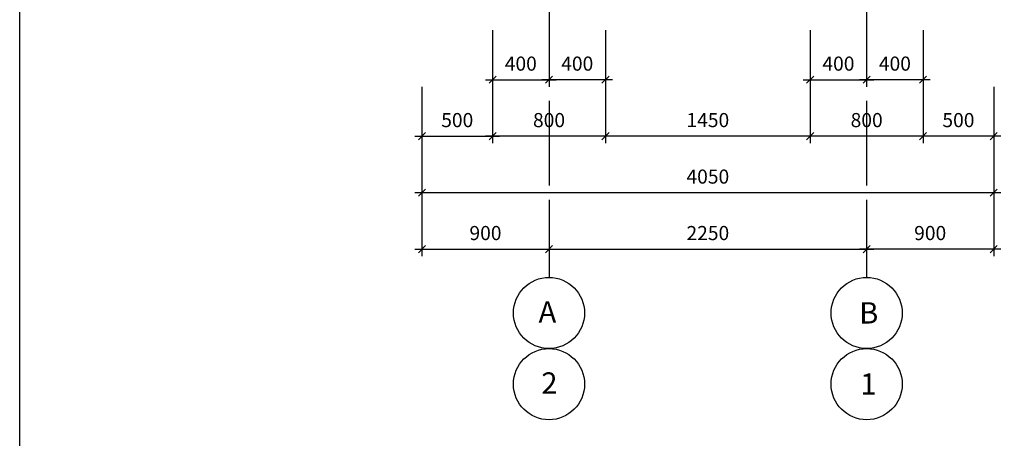
# Model space of a CAD drawing. Units: inches. Extents: x 3221622 to 3744484, y -1232331 to -971684.
# Drawn here: x 3514584 to 3521559, y -1043195 to -1040230 of the extents above; entities that cross this region are included whole.
import ezdxf

# ---------------------------------------------------------------- set-up
doc = ezdxf.new("R2010")
doc.units = ezdxf.units.IN
doc.header["$MEASUREMENT"] = 0
doc.header["$PDMODE"] = 35
doc.linetypes.add('ACAD_ISO10W100', pattern=[18, 12, -3, 0, -3])
doc.styles.add('ariel-200', font='arial.ttf', dxfattribs={"height": 400})
doc.styles.get("Standard").update_dxf_attribs({"font": 'arial.ttf'})
doc.dimstyles.new('50', dxfattribs={"dimtxt": 100, "dimasz": 50, "dimexe": 50, "dimexo": 50, "dimgap": 50, "dimtad": 1, "dimdec": 0, "dimzin": 9, "dimtxsty": 'Standard', "dimblk": 'OBLIQUE', "dimcen": 2.5, "dimdle": 50, "dimadec": 0, "dimazin": 0, "dimtm": 1e-09, "dimtfac": 1, "dimtdec": 0, "dimtmove": 0, "dimatfit": 3, "dimldrblk": 'OBLIQUE', "dimfxl": 1, "dimarcsym": 0})

# ---------------------------------------------------------------- blocks, each defined once
blk = doc.blocks.new('_Oblique')
at = {"color": 0, "linetype": 'ByBlock', "lineweight": -2}
blk.add_line((-0.5, -0.5), (0.5, 0.5), dxfattribs=at)
blk = doc.blocks.new('*D1510')
at = {"color": 0, "lineweight": -2, "ltscale": 500, "transparency": 16777216}
for p, q in [((3517433.8, -1041105.2), (3517433.8, -1041505.2)), ((3521483.8, -1041105.2), (3521483.8, -1041505.2)), ((3521533.8, -1041455.2), (3517383.8, -1041455.2))]:
    blk.add_line(p, q, dxfattribs=at)
at = {"layer": 'Defpoints', "color": 0, "ltscale": 500, "transparency": 16777216}
for p in [(3517433.8, -1041055.2), (3521483.8, -1041055.2), (3517433.8, -1041455.2)]:
    blk.add_point(p, dxfattribs=at)
at = {"color": 0, "lineweight": -2, "ltscale": 500, "transparency": 16777216, "xscale": 50, "yscale": 50, "zscale": 50, "rotation": 180}
blk.add_blockref('_Oblique', (3517433.8, -1041455.2), dxfattribs=at)
at = {"color": 0, "lineweight": -2, "ltscale": 500, "transparency": 16777216, "xscale": 50, "yscale": 50, "zscale": 50}
blk.add_blockref('_Oblique', (3521483.8, -1041455.2), dxfattribs=at)
at = {"color": 0, "ltscale": 500, "transparency": 16777216, "insert": (3519458.8, -1041354.1), "char_height": 100, "attachment_point": 5}
blk.add_mtext('4050', dxfattribs=at)
blk = doc.blocks.new('*D1511')
at = {"color": 0, "lineweight": -2, "ltscale": 500, "transparency": 16777216}
for p, q in [((3517433.8, -1041505.2), (3517433.8, -1041905.2)), ((3518333.8, -1041505.2), (3518333.8, -1041905.2)), ((3517383.8, -1041855.2), (3518383.8, -1041855.2))]:
    blk.add_line(p, q, dxfattribs=at)
at = {"layer": 'Defpoints', "color": 0, "ltscale": 500, "transparency": 16777216}
for p in [(3517433.8, -1041455.2), (3518333.8, -1041455.2), (3518333.8, -1041855.2)]:
    blk.add_point(p, dxfattribs=at)
at = {"color": 0, "lineweight": -2, "ltscale": 500, "transparency": 16777216, "xscale": 50, "yscale": 50, "zscale": 50, "rotation": 180}
blk.add_blockref('_Oblique', (3517433.8, -1041855.2), dxfattribs=at)
at = {"color": 0, "lineweight": -2, "ltscale": 500, "transparency": 16777216, "xscale": 50, "yscale": 50, "zscale": 50}
blk.add_blockref('_Oblique', (3518333.8, -1041855.2), dxfattribs=at)
at = {"color": 0, "ltscale": 500, "transparency": 16777216, "insert": (3517883.8, -1041754.1), "char_height": 100, "attachment_point": 5}
blk.add_mtext('900', dxfattribs=at)
blk = doc.blocks.new('*D1512')
at = {"color": 0, "lineweight": -2, "ltscale": 500, "transparency": 16777216}
for p, q in [((3518333.8, -1041505.2), (3518333.8, -1041905.2)), ((3520583.8, -1041505.2), (3520583.8, -1041905.2)), ((3518283.8, -1041855.2), (3520633.8, -1041855.2))]:
    blk.add_line(p, q, dxfattribs=at)
at = {"layer": 'Defpoints', "color": 0, "ltscale": 500, "transparency": 16777216}
for p in [(3518333.8, -1041455.2), (3520583.8, -1041455.2), (3520583.8, -1041855.2)]:
    blk.add_point(p, dxfattribs=at)
at = {"color": 0, "lineweight": -2, "ltscale": 500, "transparency": 16777216, "xscale": 50, "yscale": 50, "zscale": 50, "rotation": 180}
blk.add_blockref('_Oblique', (3518333.8, -1041855.2), dxfattribs=at)
at = {"color": 0, "lineweight": -2, "ltscale": 500, "transparency": 16777216, "xscale": 50, "yscale": 50, "zscale": 50}
blk.add_blockref('_Oblique', (3520583.8, -1041855.2), dxfattribs=at)
at = {"color": 0, "ltscale": 500, "transparency": 16777216, "insert": (3519458.8, -1041754.1), "char_height": 100, "attachment_point": 5}
blk.add_mtext('2250', dxfattribs=at)
blk = doc.blocks.new('*D1505')
at = {"color": 0, "lineweight": -2, "ltscale": 500, "transparency": 16777216}
for p, q in [((3520583.8, -1041505.2), (3520583.8, -1041905.2)), ((3521483.8, -1041505.2), (3521483.8, -1041905.2)), ((3521533.8, -1041855.2), (3520533.8, -1041855.2))]:
    blk.add_line(p, q, dxfattribs=at)
at = {"layer": 'Defpoints', "color": 0, "ltscale": 500, "transparency": 16777216}
for p in [(3520583.8, -1041455.2), (3521483.8, -1041455.2), (3520583.8, -1041855.2)]:
    blk.add_point(p, dxfattribs=at)
at = {"color": 0, "lineweight": -2, "ltscale": 500, "transparency": 16777216, "xscale": 50, "yscale": 50, "zscale": 50, "rotation": 180}
blk.add_blockref('_Oblique', (3520583.8, -1041855.2), dxfattribs=at)
at = {"color": 0, "lineweight": -2, "ltscale": 500, "transparency": 16777216, "xscale": 50, "yscale": 50, "zscale": 50}
blk.add_blockref('_Oblique', (3521483.8, -1041855.2), dxfattribs=at)
at = {"color": 0, "ltscale": 500, "transparency": 16777216, "insert": (3521033.8, -1041754.1), "char_height": 100, "attachment_point": 5}
blk.add_mtext('900', dxfattribs=at)
blk = doc.blocks.new('*D1506')
at = {"color": 0, "lineweight": -2, "ltscale": 500, "transparency": 16777216}
for p, q in [((3517433.8, -1040705.2), (3517433.8, -1041105.2)), ((3517933.8, -1040705.2), (3517933.8, -1041105.2)), ((3517383.8, -1041055.2), (3517983.8, -1041055.2))]:
    blk.add_line(p, q, dxfattribs=at)
at = {"layer": 'Defpoints', "color": 0, "ltscale": 500, "transparency": 16777216}
for p in [(3517433.8, -1040655.2), (3517933.8, -1040655.2), (3517933.8, -1041055.2)]:
    blk.add_point(p, dxfattribs=at)
at = {"color": 0, "lineweight": -2, "ltscale": 500, "transparency": 16777216, "xscale": 50, "yscale": 50, "zscale": 50, "rotation": 180}
blk.add_blockref('_Oblique', (3517433.8, -1041055.2), dxfattribs=at)
at = {"color": 0, "lineweight": -2, "ltscale": 500, "transparency": 16777216, "xscale": 50, "yscale": 50, "zscale": 50}
blk.add_blockref('_Oblique', (3517933.8, -1041055.2), dxfattribs=at)
at = {"color": 0, "ltscale": 500, "transparency": 16777216, "insert": (3517683.8, -1040954.1), "char_height": 100, "attachment_point": 5}
blk.add_mtext('500', dxfattribs=at)
blk = doc.blocks.new('*D1507')
at = {"color": 0, "lineweight": -2, "ltscale": 500, "transparency": 16777216}
for p, q in [((3517933.8, -1040305.2), (3517933.8, -1040705.2)), ((3518333.8, -1040305.2), (3518333.8, -1040705.2)), ((3517883.8, -1040655.2), (3518383.8, -1040655.2))]:
    blk.add_line(p, q, dxfattribs=at)
at = {"layer": 'Defpoints', "color": 0, "ltscale": 500, "transparency": 16777216}
for p in [(3517933.8, -1040255.2), (3518333.8, -1040255.2), (3518333.8, -1040655.2)]:
    blk.add_point(p, dxfattribs=at)
at = {"color": 0, "lineweight": -2, "ltscale": 500, "transparency": 16777216, "xscale": 50, "yscale": 50, "zscale": 50, "rotation": 180}
blk.add_blockref('_Oblique', (3517933.8, -1040655.2), dxfattribs=at)
at = {"color": 0, "lineweight": -2, "ltscale": 500, "transparency": 16777216, "xscale": 50, "yscale": 50, "zscale": 50}
blk.add_blockref('_Oblique', (3518333.8, -1040655.2), dxfattribs=at)
at = {"color": 0, "ltscale": 500, "transparency": 16777216, "insert": (3518133.8, -1040554.1), "char_height": 100, "attachment_point": 5}
blk.add_mtext('400', dxfattribs=at)
blk = doc.blocks.new('*D1500')
at = {"color": 0, "lineweight": -2, "ltscale": 500, "transparency": 16777216}
for p, q in [((3518733.8, -1040705.2), (3518733.8, -1041105.2)), ((3520183.8, -1040705.2), (3520183.8, -1041105.2)), ((3520233.8, -1041055.2), (3518683.8, -1041055.2))]:
    blk.add_line(p, q, dxfattribs=at)
at = {"layer": 'Defpoints', "color": 0, "ltscale": 500, "transparency": 16777216}
for p in [(3518733.8, -1040655.2), (3520183.8, -1040655.2), (3518733.8, -1041055.2)]:
    blk.add_point(p, dxfattribs=at)
at = {"color": 0, "lineweight": -2, "ltscale": 500, "transparency": 16777216, "xscale": 50, "yscale": 50, "zscale": 50, "rotation": 180}
blk.add_blockref('_Oblique', (3518733.8, -1041055.2), dxfattribs=at)
at = {"color": 0, "lineweight": -2, "ltscale": 500, "transparency": 16777216, "xscale": 50, "yscale": 50, "zscale": 50}
blk.add_blockref('_Oblique', (3520183.8, -1041055.2), dxfattribs=at)
at = {"color": 0, "ltscale": 500, "transparency": 16777216, "insert": (3519458.8, -1040954.1), "char_height": 100, "attachment_point": 5}
blk.add_mtext('1450', dxfattribs=at)
blk = doc.blocks.new('*D1501')
at = {"color": 0, "lineweight": -2, "ltscale": 500, "transparency": 16777216}
for p, q in [((3518333.8, -1040305.2), (3518333.8, -1040705.2)), ((3518733.8, -1040305.2), (3518733.8, -1040705.2)), ((3518783.8, -1040655.2), (3518283.8, -1040655.2))]:
    blk.add_line(p, q, dxfattribs=at)
at = {"layer": 'Defpoints', "color": 0, "ltscale": 500, "transparency": 16777216}
for p in [(3518333.8, -1040255.2), (3518733.8, -1040255.2), (3518333.8, -1040655.2)]:
    blk.add_point(p, dxfattribs=at)
at = {"color": 0, "lineweight": -2, "ltscale": 500, "transparency": 16777216, "xscale": 50, "yscale": 50, "zscale": 50, "rotation": 180}
blk.add_blockref('_Oblique', (3518333.8, -1040655.2), dxfattribs=at)
at = {"color": 0, "lineweight": -2, "ltscale": 500, "transparency": 16777216, "xscale": 50, "yscale": 50, "zscale": 50}
blk.add_blockref('_Oblique', (3518733.8, -1040655.2), dxfattribs=at)
at = {"color": 0, "ltscale": 500, "transparency": 16777216, "insert": (3518533.8, -1040554.1), "char_height": 100, "attachment_point": 5}
blk.add_mtext('400', dxfattribs=at)
blk = doc.blocks.new('*D1502')
at = {"color": 0, "lineweight": -2, "ltscale": 500, "transparency": 16777216}
for p, q in [((3520983.8, -1040705.2), (3520983.8, -1041105.2)), ((3521483.8, -1040705.2), (3521483.8, -1041105.2)), ((3521533.8, -1041055.2), (3520933.8, -1041055.2))]:
    blk.add_line(p, q, dxfattribs=at)
at = {"layer": 'Defpoints', "color": 0, "ltscale": 500, "transparency": 16777216}
for p in [(3520983.8, -1040655.2), (3521483.8, -1040655.2), (3520983.8, -1041055.2)]:
    blk.add_point(p, dxfattribs=at)
at = {"color": 0, "lineweight": -2, "ltscale": 500, "transparency": 16777216, "xscale": 50, "yscale": 50, "zscale": 50, "rotation": 180}
blk.add_blockref('_Oblique', (3520983.8, -1041055.2), dxfattribs=at)
at = {"color": 0, "lineweight": -2, "ltscale": 500, "transparency": 16777216, "xscale": 50, "yscale": 50, "zscale": 50}
blk.add_blockref('_Oblique', (3521483.8, -1041055.2), dxfattribs=at)
at = {"color": 0, "ltscale": 500, "transparency": 16777216, "insert": (3521233.8, -1040954.1), "char_height": 100, "attachment_point": 5}
blk.add_mtext('500', dxfattribs=at)
blk = doc.blocks.new('*D1503')
at = {"color": 0, "lineweight": -2, "ltscale": 500, "transparency": 16777216}
for p, q in [((3520583.8, -1040305.2), (3520583.8, -1040705.2)), ((3520983.8, -1040305.2), (3520983.8, -1040705.2)), ((3521033.8, -1040655.2), (3520533.8, -1040655.2))]:
    blk.add_line(p, q, dxfattribs=at)
at = {"layer": 'Defpoints', "color": 0, "ltscale": 500, "transparency": 16777216}
for p in [(3520583.8, -1040255.2), (3520983.8, -1040255.2), (3520583.8, -1040655.2)]:
    blk.add_point(p, dxfattribs=at)
at = {"color": 0, "lineweight": -2, "ltscale": 500, "transparency": 16777216, "xscale": 50, "yscale": 50, "zscale": 50, "rotation": 180}
blk.add_blockref('_Oblique', (3520583.8, -1040655.2), dxfattribs=at)
at = {"color": 0, "lineweight": -2, "ltscale": 500, "transparency": 16777216, "xscale": 50, "yscale": 50, "zscale": 50}
blk.add_blockref('_Oblique', (3520983.8, -1040655.2), dxfattribs=at)
at = {"color": 0, "ltscale": 500, "transparency": 16777216, "insert": (3520783.8, -1040554.1), "char_height": 100, "attachment_point": 5}
blk.add_mtext('400', dxfattribs=at)
blk = doc.blocks.new('*D1504')
at = {"color": 0, "lineweight": -2, "ltscale": 500, "transparency": 16777216}
for p, q in [((3520183.8, -1040305.2), (3520183.8, -1040705.2)), ((3520583.8, -1040305.2), (3520583.8, -1040705.2)), ((3520133.8, -1040655.2), (3520633.8, -1040655.2))]:
    blk.add_line(p, q, dxfattribs=at)
at = {"layer": 'Defpoints', "color": 0, "ltscale": 500, "transparency": 16777216}
for p in [(3520183.8, -1040255.2), (3520583.8, -1040255.2), (3520583.8, -1040655.2)]:
    blk.add_point(p, dxfattribs=at)
at = {"color": 0, "lineweight": -2, "ltscale": 500, "transparency": 16777216, "xscale": 50, "yscale": 50, "zscale": 50, "rotation": 180}
blk.add_blockref('_Oblique', (3520183.8, -1040655.2), dxfattribs=at)
at = {"color": 0, "lineweight": -2, "ltscale": 500, "transparency": 16777216, "xscale": 50, "yscale": 50, "zscale": 50}
blk.add_blockref('_Oblique', (3520583.8, -1040655.2), dxfattribs=at)
at = {"color": 0, "ltscale": 500, "transparency": 16777216, "insert": (3520383.8, -1040554.1), "char_height": 100, "attachment_point": 5}
blk.add_mtext('400', dxfattribs=at)
blk = doc.blocks.new('*D1508')
at = {"color": 0, "lineweight": -2, "ltscale": 500, "transparency": 16777216}
for p, q in [((3520183.8, -1040705.2), (3520183.8, -1041105.2)), ((3520983.8, -1040705.2), (3520983.8, -1041105.2)), ((3521033.8, -1041055.2), (3520133.8, -1041055.2))]:
    blk.add_line(p, q, dxfattribs=at)
at = {"layer": 'Defpoints', "color": 0, "ltscale": 500, "transparency": 16777216}
for p in [(3520183.8, -1040655.2), (3520983.8, -1040655.2), (3520183.8, -1041055.2)]:
    blk.add_point(p, dxfattribs=at)
at = {"color": 0, "lineweight": -2, "ltscale": 500, "transparency": 16777216, "xscale": 50, "yscale": 50, "zscale": 50, "rotation": 180}
blk.add_blockref('_Oblique', (3520183.8, -1041055.2), dxfattribs=at)
at = {"color": 0, "lineweight": -2, "ltscale": 500, "transparency": 16777216, "xscale": 50, "yscale": 50, "zscale": 50}
blk.add_blockref('_Oblique', (3520983.8, -1041055.2), dxfattribs=at)
at = {"color": 0, "ltscale": 500, "transparency": 16777216, "insert": (3520583.8, -1040954.1), "char_height": 100, "attachment_point": 5}
blk.add_mtext('800', dxfattribs=at)
blk = doc.blocks.new('*D1509')
at = {"color": 0, "lineweight": -2, "ltscale": 500, "transparency": 16777216}
for p, q in [((3517933.8, -1040705.2), (3517933.8, -1041105.2)), ((3518733.8, -1040705.2), (3518733.8, -1041105.2)), ((3518783.8, -1041055.2), (3517883.8, -1041055.2))]:
    blk.add_line(p, q, dxfattribs=at)
at = {"layer": 'Defpoints', "color": 0, "ltscale": 500, "transparency": 16777216}
for p in [(3517933.8, -1040655.2), (3518733.8, -1040655.2), (3517933.8, -1041055.2)]:
    blk.add_point(p, dxfattribs=at)
at = {"color": 0, "lineweight": -2, "ltscale": 500, "transparency": 16777216, "xscale": 50, "yscale": 50, "zscale": 50, "rotation": 180}
blk.add_blockref('_Oblique', (3517933.8, -1041055.2), dxfattribs=at)
at = {"color": 0, "lineweight": -2, "ltscale": 500, "transparency": 16777216, "xscale": 50, "yscale": 50, "zscale": 50}
blk.add_blockref('_Oblique', (3518733.8, -1041055.2), dxfattribs=at)
at = {"color": 0, "ltscale": 500, "transparency": 16777216, "insert": (3518333.8, -1040954.1), "char_height": 100, "attachment_point": 5}
blk.add_mtext('800', dxfattribs=at)

msp = doc.modelspace()

# ---------------------------------------------------------------- linework, layer by layer
at = {"color": 3, "ltscale": 500}
msp.add_lwpolyline([(3514584.4, -1026296.1), (3540524.4, -1026296.1), (3540524.4, -1095631.2), (3514584.4, -1095631.2)], close=True, dxfattribs=at)
at = {"color": 171, "linetype": 'ACAD_ISO10W100', "ltscale": 50}
for points in [[(3518333.8, -1038105.2), (3518333.8, -1042055.2)], [(3520583.8, -1038105.2), (3520583.8, -1042055.2)]]:
    msp.add_lwpolyline(points, dxfattribs=at)
at = {"ltscale": 500}
for centre in [(3518333.8, -1042307.2), (3520583.8, -1042307.2), (3518333.8, -1042811.2), (3520583.8, -1042811.2)]:
    msp.add_circle(centre, 252, dxfattribs=at)

# ---------------------------------------------------------------- texts
at = {"ltscale": 500, "char_height": 151.196, "attachment_point": 7, "style": 'ariel-200'}
for s, insert in [('\\pxl1,t1,14;{\\fArial|b1|i0|c204|p34;A}', (3518108.7, -1042374.9)), ('\\pxl1,t1,14;{\\fArial|b1|i0|c204|p34;B}', (3520379.9, -1042382)), ('\\pxl1,t1,14;{\\fArial|b1|i0|c204|p34;2}', (3518128.1, -1042878.9)), ('\\pxl1,t1,14;{\\fArial|b1|i0|c204|p34;1}', (3520387.6, -1042886))]:
    msp.add_mtext_dynamic_manual_height_columns(s, width=313.189, gutter_width=525, heights=[0], dxfattribs=dict(at, insert=insert))

# ---------------------------------------------------------------- dimensions: what is measured, and where the dimension line sits
at = {"ltscale": 500}
for base, p1, p2, picture, middle in [((3518333.8, -1040655.2), (3517933.8, -1040255.2), (3518333.8, -1040255.2), '*D1507', (3518133.8, -1040554.1)), ((3520583.8, -1040655.2), (3520183.8, -1040255.2), (3520583.8, -1040255.2), '*D1504', (3520383.8, -1040554.1)), ((3517933.8, -1041055.2), (3517433.8, -1040655.2), (3517933.8, -1040655.2), '*D1506', (3517683.8, -1040954.1)), ((3518333.8, -1041855.2), (3517433.8, -1041455.2), (3518333.8, -1041455.2), '*D1511', (3517883.8, -1041754.1)), ((3520583.8, -1041855.2), (3518333.8, -1041455.2), (3520583.8, -1041455.2), '*D1512', (3519458.8, -1041754.1))]:
    dim = msp.add_linear_dim(base=base, p1=p1, p2=p2, angle=180, dimstyle='50', dxfattribs=at)
    dim.commit()
    dim.dimension.update_dxf_attribs({"geometry": picture, "text_midpoint": middle})
for base, p1, p2, picture, middle in [((3518333.8, -1040655.2), (3518733.8, -1040255.2), (3518333.8, -1040255.2), '*D1501', (3518533.8, -1040554.1)), ((3520583.8, -1040655.2), (3520983.8, -1040255.2), (3520583.8, -1040255.2), '*D1503', (3520783.8, -1040554.1)), ((3517933.8, -1041055.2), (3518733.8, -1040655.2), (3517933.8, -1040655.2), '*D1509', (3518333.8, -1040954.1)), ((3518733.8, -1041055.2), (3520183.8, -1040655.2), (3518733.8, -1040655.2), '*D1500', (3519458.8, -1040954.1)), ((3520183.8, -1041055.2), (3520983.8, -1040655.2), (3520183.8, -1040655.2), '*D1508', (3520583.8, -1040954.1)), ((3520983.8, -1041055.2), (3521483.8, -1040655.2), (3520983.8, -1040655.2), '*D1502', (3521233.8, -1040954.1)), ((3517433.8, -1041455.2), (3521483.8, -1041055.2), (3517433.8, -1041055.2), '*D1510', (3519458.8, -1041354.1)), ((3520583.8, -1041855.2), (3521483.8, -1041455.2), (3520583.8, -1041455.2), '*D1505', (3521033.8, -1041754.1))]:
    dim = msp.add_linear_dim(base=base, p1=p1, p2=p2, dimstyle='50', dxfattribs=at)
    dim.commit()
    dim.dimension.update_dxf_attribs({"geometry": picture, "text_midpoint": middle})

doc.saveas('drawing.dxf')
